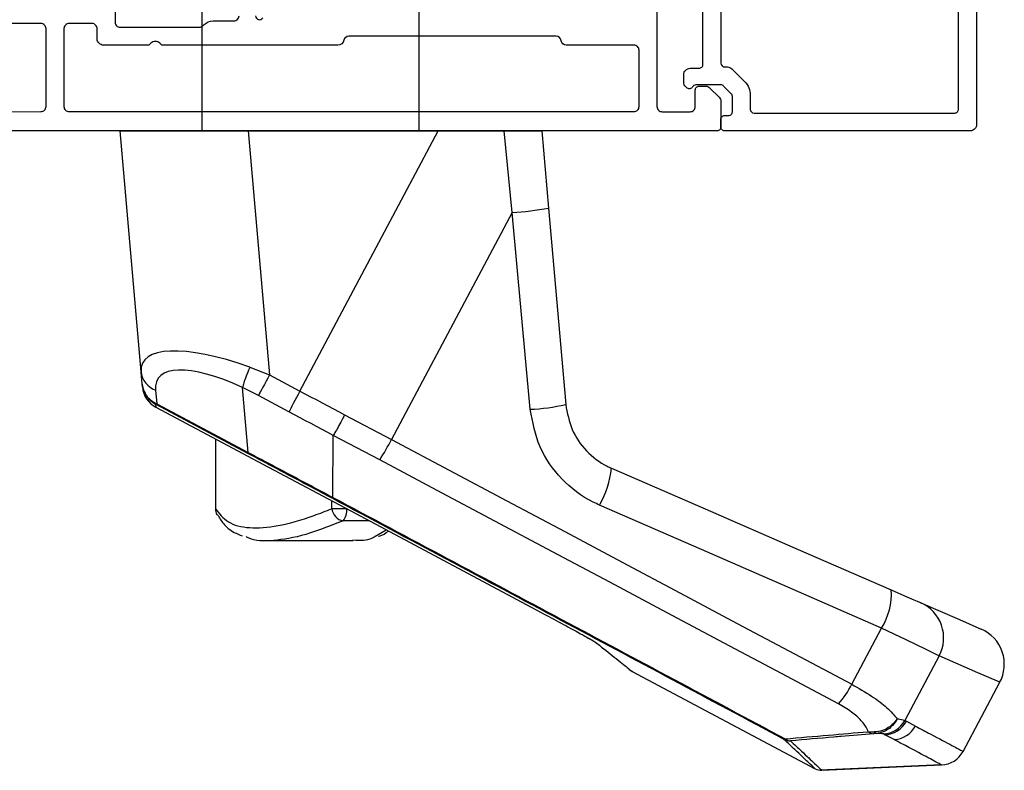
# Model space of a CAD drawing. Units: millimetres. Extents: x -5338 to 20549, y -6356 to 8276.
# Drawn here: x 327 to 404, y 1265 to 1324 of the extents above; entities that cross this region are included whole.
import ezdxf

# ---------------------------------------------------------------- set-up
doc = ezdxf.new("R2010")
doc.units = ezdxf.units.MM
doc.layers.add('Extrusion', color=2, linetype='Continuous')
doc.layers.add('Gray', color=8, linetype='Continuous')

# ---------------------------------------------------------------- blocks, each defined once
blk = doc.blocks.new('523200')
at = {"layer": 'Extrusion'}
for points in [[(9, 36.6, -0.767848), (8.85, 37.16, 0.267949)], [(10.55, 68), (1.9, 68, -0.414214), (1.5, 68.4), (1.5, 70.6, -0.414214), (1.9, 71), (3.2, 71, 0.414214), (3.5, 71.3), (3.5, 71.793, 0.198913), (3.354, 72.146), (2.646, 72.854, 0.198912), (2.293, 73), (0.3, 73, 0.414214), (0, 72.7), (0, 1, 0.414213)], [(9.3, 25.6), (8.509, 25.6, -0.414214), (8.109, 26), (8.109, 32.196, -0.198912), (8.226, 32.479), (8.316, 32.569, 0.198912), (8.609, 33.276), (8.609, 34.9, -0.414229), (9.009, 35.3)]]:
    blk.add_lwpolyline(points, format="xyb", dxfattribs=at)
for points in [[(7.209, 24.2), (8, 24.2, -0.414214), (8.4, 23.8), (8.4, 22, -0.414214), (8, 21.6), (1.908, 21.6, -0.414214), (1.508, 22), (1.508, 66.2, -0.414214), (1.908, 66.6), (6.308, 66.6, -0.414214), (6.708, 66.2), (6.708, 60.9, 0.374777), (7.054, 60.504, -0.374777), (7.4, 60.107), (7.4, 43.9, -0.347172), (7.092, 43.511, 0.347172), (6.709, 43.025), (6.709, 29.25), (6.855, 29.103, -0.414214), (6.855, 28.396), (6.709, 28.25), (6.709, 24.7, 0.414214)], [(1.508, 19.8, -0.414214), (1.908, 20.2), (8, 20.2, -0.414214), (8.4, 19.8), (8.4, 15.3, -0.414214), (8, 14.9), (5.6, 14.9, 0.414214), (5.1, 14.4), (5.1, 9.3, 0.213426), (5.267, 8.927, -0.213427), (5.4, 8.629), (5.4, 7.206, -0.282791), (5.126, 6.76, 0.443984), (4.891, 5.901, -0.336408), (4.932, 3.597, 0.14398), (4.802, 3.236, -0.245791), (4.553, 2.823, -0.280014), (2.247, 2.823, -0.245791), (1.998, 3.236, 0.14398), (1.868, 3.597, -0.330962), (1.883, 5.863, 0.379919), (1.808, 6.79, -0.20441), (1.5, 7.512)]]:
    blk.add_lwpolyline(points, format="xyb", close=True, dxfattribs=at)
blk = doc.blocks.new('421802')
at = {"layer": 'Extrusion'}
blk.add_lwpolyline([(9.202, 23.145, -0.400098), (9.602, 22.765, 0.145125), (9.921, 21.852, -0.157511), (9.997, 21.618), (9.997, 20.396, 0.414214), (10.497, 19.896), (12.35, 19.896, 0.414214), (12.65, 20.196), (12.65, 20.496, 0.414214), (12.35, 20.796), (12.324, 20.796, -0.668179), (12.111, 21.308), (12.504, 21.701, 0.198912), (12.65, 22.054), (12.65, 22.247, 0.414214), (12.35, 22.547), (11.4, 22.547, -0.414214), (11.1, 22.847), (11.1, 24.046, 0.414214), (10.6, 24.546), (0.5, 24.546, 0.414214), (0, 24.046), (0, 4.846, 0.414214), (0.3, 4.546), (0.9, 4.546, 0.414214), (1.2, 4.846), (1.2, 5.146, -0.414214), (1.5, 5.446), (2.7, 5.446, -0.198912), (2.912, 5.358), (3.512, 4.758, -0.198912), (3.6, 4.546), (3.6, 2.59, -0.267785), (3.45, 2.33, 0.492955), (3.388, 1.858), (3.453, 1.793, 0.198912), (3.8, 1.646), (4.4, 1.646, 0.414214), (4.9, 2.146), (4.9, 2.846, -0.414214), (5.2, 3.146), (14.395, 3.146, -0.19891), (14.749, 2.999), (16.028, 1.72, -0.414214), (16.028, 1.296), (15.531, 0.799, 0.668179), (15.885, -0.054), (16.168, -0.054, 0.198912), (16.521, 0.092), (17.587, 1.158, -0.198912), (17.8, 1.246), (18.7, 1.246, 0.414214), (19.2, 1.746), (19.2, 1.946, 0.414214), (18.7, 2.446), (17.4, 2.446, -0.198912), (17.195, 2.534), (15.329, 4.399, 0.198912), (14.975, 4.546), (5.3, 4.546, -0.414213), (5, 4.846), (5, 5.06, 0.198839), (4.853, 5.414), (3.86, 6.407, 0.198912), (2.8, 6.846), (1.7, 6.846, -0.414204), (1.4, 7.146), (1.399, 22.845, -0.414223), (1.699, 23.145)], format="xyb", close=True, dxfattribs=at)
blk = doc.blocks.new('*U531')
at = {"linetype": 'Continuous'}
for p, q in [((-67.51, 75.015), (-76.885, 74.596)), ((-67.38, 74.979), (-76.868, 74.555)), ((-52.679, 67.287), (-66.996, 74.899)), ((-66.996, 74.899), (-66.993, 74.897)), ((-78.562, 73.537), (-81.436, 68.131)), ((-73.159, 72.615), (-72.45, 72.238)), ((-72.45, 72.238), (-72.331, 72.175)), ((-76.69, 66.065), (-74.006, 71.115)), ((-74.124, 71.177), (-74.833, 71.555)), ((-74.006, 71.115), (-74.124, 71.177)), ((-69.846, 68.288), (-72.184, 63.891)), ((-52.368, 67.081), (-52.371, 67.084)), ((-49.83, 65.012), (-50.108, 65.234)), ((-49.745, 64.965), (-49.83, 65.012)), ((-31.443, 55.149), (-45.544, 62.665)), ((-24.17, 57.05), (-30.83, 57.05)), ((-32.494, 56.753), (-33.417, 56.201)), ((-32.125, 55.513), (-30.05, 55.513)), ((-30.05, 55.513), (-29.637, 55.662)), ((-23.377, 50.857), (-31.443, 55.149)), ((-30.348, 54.55), (-29.172, 54.55)), ((-29.172, 54.55), (-29.172, 53.941)), ((-20.07, 49.098), (-20.07, 54.55)), ((-20.07, 54.55), (-20.059, 54.55)), ((-20.059, 49.092), (-20.059, 54.55)), ((-29.254, 53.672), (-29.289, 48.824)), ((-29.254, 53.672), (-29.254, 53.672)), ((-15.406, 46.618), (-23.377, 50.857)), ((-32.918, 50.736), (-29.289, 48.823)), ((-22.636, 50.15), (-22.636, 50.151)), ((-22.636, 50.15), (-22.191, 45.065)), ((-15.47, 46.34), (-22.636, 50.15)), ((-22.6, 50.223), (-15.432, 46.412)), ((-43.283, 31.381), (-33.839, 49.143)), ((-30.175, 47.211), (-33.839, 49.143)), ((-29.289, 48.823), (-29.289, 48.824)), ((-46.129, 31.043), (-47.473, 46.406)), ((-44.688, 46.775), (-43.283, 31.381)), ((-25.814, 46.976), (-23.431, 45.698)), ((-15.378, 45.286), (-15.47, 46.34)), ((-15.377, 46.295), (-15.47, 46.34)), ((-15.432, 46.412), (-15.385, 46.387)), ((-15.385, 46.387), (-15.406, 46.618)), ((-23.431, 45.698), (-22.191, 45.065)), ((-26.678, 45.352), (-37.499, 25)), ((-24.307, 44.08), (-26.678, 45.352)), ((-22.191, 45.065), (-22.191, 45.064)), ((-14.352, 45.027), (-14.332, 44.799)), ((-14.332, 44.799), (-14.248, 43.838)), ((-22.638, 25), (-24.307, 44.08)), ((-22.769, 43.471), (-24.307, 44.08)), ((-14.248, 43.838), (-12.6, 25)), ((-45.6, 25), (-46.129, 31.043)), ((-43.283, 31.381), (-42.665, 25)), ((-37.499, 25), (-42.665, 25)), ((-22.638, 25), (-37.499, 25)), ((-36, 25), (-36, 10.75)), ((-12.6, 25), (-22.638, 25)), ((-19, 10.75), (-19, 25))]:
    blk.add_line(p, q, dxfattribs=at)
at = {"linetype": 'Continuous', "flags": 128}
for points in [[(-68.807, 69.818), (-64.348, 67.447), (-59.879, 65.071), (-55.402, 62.691), (-50.917, 60.306), (-46.425, 57.918), (-41.928, 55.526), (-37.425, 53.132), (-32.918, 50.736)], [(-81.436, 68.131), (-81.247, 68.048), (-79.727, 67.387), (-76.69, 66.065)], [(-33.839, 49.143), (-38.361, 51.547), (-42.878, 53.949), (-47.391, 56.349), (-51.897, 58.745), (-56.397, 61.137), (-60.888, 63.526), (-65.372, 65.909), (-69.846, 68.288)], [(-76.69, 66.065), (-76.518, 65.982), (-76.156, 65.808), (-75.619, 65.549), (-74.926, 65.214), (-74.102, 64.817), (-73.177, 64.37), (-72.184, 63.891)], [(-75.246, 61.91), (-78.278, 63.229), (-79.795, 63.889), (-79.985, 63.972)], [(-72.184, 63.891), (-64.852, 60.695), (-57.497, 57.49), (-50.122, 54.275)], [(-72.946, 60.909), (-73.453, 61.13), (-73.925, 61.335), (-74.346, 61.518), (-74.699, 61.672), (-74.973, 61.791), (-75.158, 61.872), (-75.246, 61.91)], [(-51.056, 51.385), (-58.373, 54.568), (-65.671, 57.744), (-72.946, 60.909)], [(-29.289, 48.824), (-28.854, 48.593), (-28.42, 48.362), (-27.986, 48.131), (-27.551, 47.9), (-27.117, 47.669), (-26.683, 47.438), (-26.248, 47.207), (-25.814, 46.976)], [(-26.678, 45.352), (-27.115, 45.584), (-27.552, 45.817), (-27.989, 46.049), (-28.426, 46.282), (-28.863, 46.514), (-29.301, 46.746), (-29.738, 46.979), (-30.175, 47.211)], [(-26.678, 45.352), (-26.541, 45.609), (-26.407, 45.86), (-26.279, 46.101), (-26.16, 46.325), (-26.051, 46.529), (-25.956, 46.708), (-25.877, 46.858), (-25.814, 46.976)], [(-15.47, 46.34), (-15.461, 46.356), (-15.454, 46.37), (-15.447, 46.382), (-15.442, 46.393), (-15.438, 46.4), (-15.435, 46.406), (-15.433, 46.41), (-15.432, 46.412)], [(-24.307, 44.08), (-24.169, 44.336), (-24.033, 44.586), (-23.903, 44.826), (-23.782, 45.049), (-23.672, 45.253), (-23.576, 45.431), (-23.495, 45.58), (-23.431, 45.698)]]:
    blk.add_lwpolyline(points, dxfattribs=at)
at = {"linetype": 'Continuous'}
for centre, radius, start, end in [((-67.465, 74.016), 1, 62, 92.55844), ((-76.796, 72.598), 2, 92.55843, 152), ((-73.066, 70.616), 2.001, 92.64522, 152.02371), ((-65.013, 71.713), 0.998, 62.04042, 92.57315), ((-65.063, 72.061), 0.649, 49.31552, 89.5849), ((-64.553, 72.485), 0.11, 85.82752, 141.59074), ((-72.357, 70.239), 2.001, 92.66223, 152.02791), ((-72.238, 70.176), 2.001, 92.66513, 152.02831), ((-71.819, 71.894), 0.245, 30.68798, 80.35413), ((-71.556, 71.503), 0.649, 49.61109, 89.50118), ((-64.119, 65.518), 6.362, 137.46829, 154.18389), ((-78.788, 66.723), 3, 151.39996, 246.4853), ((-53.62, 65.522), 2, 51.39212, 61.93723), ((-74.046, 64.656), 2.997, 151.94254, 246.3984), ((-67.866, 61.198), 5.088, 148.04765, 183.25709), ((-29.078, 54.685), 1.277, 139.60673, 186.06995), ((-30.281, 54.42), 1.117, 6.67598, 78.05949), ((-20.991, 54.587), 0.922, 357.66335, 28.21284), ((-21.059, 54.55), 1, 0, 28.04042), ((-43.197, 50.441), 7.915, 151.03033, 173.15753), ((-17.071, 40.509), 18.861, 147.16291, 152.75444), ((-43.923, 30.34), 16.453, 92.6637, 102.45928), ((-16.344, 44.852), 2, 5.00106, 62.00681), ((-15.473, 46.333), 0.102, 338.32549, 31.67551), ((-15.994, 43.641), 1.757, 6.43258, 69.46453), ((-41.884, 7.423), 23.999, 93.34262, 100.18775)]:
    blk.add_arc(centre, radius, start, end, dxfattribs=at)
for centre, major_axis, ratio, start_param, end_param in [((-23.8, 49.764), (8.231, -5.377), 0.338857, 5.122294, 6.543372), ((-24.663, 48.142), (10.304, -4.978), 0.312629, 5.04505, 6.467333)]:
    blk.add_ellipse(centre, major_axis=major_axis, ratio=ratio, start_param=start_param, end_param=end_param, dxfattribs=at)
for points, knots in [([(-65.058, 72.711), (-65.355, 72.989), (-66.15, 73.737), (-66.999, 74.535), (-67.414, 74.924), (-67.455, 74.963), (-67.458, 74.966)], [0, 0, 0, 0, 0.221657, 0.594178, 0.966798, 1, 1, 1, 1]), ([(-66.993, 74.897), (-66.981, 74.885), (-66.944, 74.85), (-66.497, 74.43), (-65.635, 73.62), (-64.841, 72.873), (-64.545, 72.595)], [0, 0, 0, 0, 0.156297, 0.481388, 0.806565, 1, 1, 1, 1]), ([(-76.885, 74.596), (-76.87, 74.588), (-76.816, 74.56), (-76.133, 74.197), (-74.77, 73.472), (-73.561, 72.829), (-73.159, 72.615)], [0, 0, 0, 0, 0.144907, 0.486876, 0.829024, 1, 1, 1, 1]), ([(-74.833, 71.555), (-75.236, 71.769), (-76.446, 72.412), (-77.809, 73.137), (-78.493, 73.501), (-78.546, 73.529), (-78.562, 73.537)], [0, 0, 0, 0, 0.170976, 0.512946, 0.855093, 1, 1, 1, 1]), ([(-71.55, 72.152), (-70.711, 72.225), (-69.68, 72.315), (-67.515, 72.501), (-66.191, 72.614), (-65.058, 72.711)], [0, 0, 0, 0, 0.387806, 0.476513, 1, 1, 1, 1]), ([(-64.639, 72.554), (-65.773, 72.458), (-67.938, 72.274), (-70.104, 72.087), (-71.135, 71.997)], [0, 0, 0, 0, 0.523487, 1, 1, 1, 1]), ([(-29.254, 53.672), (-35.227, 56.855), (-47.082, 63.172), (-58.817, 69.442), (-64.639, 72.554)], [0, 0, 0, 0, 0.50382, 1, 1, 1, 1]), ([(-64.545, 72.595), (-58.729, 69.487), (-47.008, 63.224), (-35.166, 56.914), (-29.2, 53.734)], [0, 0, 0, 0, 0.496195, 1, 1, 1, 1]), ([(-73.402, 70.985), (-73.399, 70.99), (-73.381, 71.028), (-73.251, 71.266), (-72.942, 71.651), (-72.388, 72.03), (-71.982, 72.101), (-71.778, 72.136)], [0, 0, 0, 0, 0.007941, 0.057901, 0.374861, 0.686439, 1, 1, 1, 1]), ([(-73.402, 70.985), (-73.399, 70.99), (-73.377, 71.025), (-73.226, 71.247), (-72.877, 71.605), (-72.267, 71.946), (-71.828, 71.995), (-71.608, 72.019)], [0, 0, 0, 0, 0.007566, 0.057873, 0.374752, 0.686367, 1, 1, 1, 1]), ([(-72.331, 72.175), (-72.268, 72.163), (-72.174, 72.144), (-71.874, 72.138), (-71.778, 72.136)], [0, 0, 0, 0, 0.680058, 1, 1, 1, 1]), ([(-71.778, 72.136), (-71.745, 72.138), (-71.659, 72.143), (-71.592, 72.149), (-71.55, 72.152)], [0, 0, 0, 0, 0.375814, 1, 1, 1, 1]), ([(-71.135, 71.997), (-71.226, 72.006), (-71.375, 72.02), (-71.542, 72.019), (-71.608, 72.019)], [0, 0, 0, 0, 0.607596, 1, 1, 1, 1]), ([(-71.135, 71.997), (-71.114, 71.935), (-71.02, 71.668), (-70.654, 71.149), (-69.875, 70.443), (-69.163, 70.027), (-68.807, 69.818)], [0, 0, 0, 0, 0.093353, 0.4018, 0.700654, 1, 1, 1, 1]), ([(-73.402, 70.985), (-73.471, 70.997), (-73.803, 71.054), (-73.916, 71.088), (-74.006, 71.115)], [0, 0, 0, 0, 0.209625, 1, 1, 1, 1]), ([(-69.846, 68.288), (-70.38, 68.592), (-71.443, 69.195), (-72.714, 70.157), (-73.169, 70.705), (-73.402, 70.985)], [0, 0, 0, 0, 0.330126, 0.6569553, 1, 1, 1, 1]), ([(-52.661, 67.272), (-52.674, 67.282), (-52.688, 67.293), (-52.68, 67.287), (-52.679, 67.287)], [0, 0, 0, 0, 0.9138517, 1, 1, 1, 1]), ([(-50.108, 65.234), (-50.573, 65.605), (-51.604, 66.428), (-52.469, 67.119), (-52.599, 67.222), (-52.661, 67.272)], [0, 0, 0, 0, 0.2985454, 0.6606007, 1, 1, 1, 1]), ([(-49.136, 64.611), (-49.215, 64.655), (-49.621, 64.879), (-49.776, 64.973), (-49.824, 65.008), (-49.83, 65.012)], [0, 0, 0, 0, 0.174008, 0.885123, 1, 1, 1, 1]), ([(-49.136, 64.61), (-49.273, 64.687), (-49.504, 64.816), (-49.661, 64.91), (-49.643, 64.899), (-49.639, 64.896)], [0, 0, 0, 0, 0.522405, 0.886957, 1, 1, 1, 1]), ([(-45.544, 62.665), (-46.076, 62.95), (-47.14, 63.519), (-48.416, 64.211), (-48.919, 64.491), (-49.136, 64.611)], [0, 0, 0, 0, 0.363095, 0.726243, 1, 1, 1, 1]), ([(-30.829, 56.995), (-31.387, 57.019), (-32.047, 57.046), (-32.433, 56.792), (-32.494, 56.753)], [0, 0, 0, 0, 0.843858, 1, 1, 1, 1]), ([(-29.637, 55.662), (-28.776, 55.997), (-26.882, 56.734), (-24.576, 57.094), (-23.044, 57.101), (-22.55, 56.782), (-22.481, 56.737)], [0, 0, 0, 0, 0.281465, 0.618657, 0.946747, 1, 1, 1, 1]), ([(-32.827, 56.71), (-32.842, 56.707), (-33.141, 56.635), (-33.376, 56.462), (-33.599, 56.298)], [0, 0, 0, 0, 0.050939, 1, 1, 1, 1]), ([(-20.212, 55.002), (-20.36, 55.248), (-20.694, 55.801), (-21.374, 56.376), (-21.938, 56.591), (-22.152, 56.673)], [0, 0, 0, 0, 0.332387, 0.747063, 1, 1, 1, 1]), ([(-20.07, 54.55), (-20.363, 54.931), (-20.957, 55.705), (-22.64, 56.132), (-24.908, 55.965), (-27.18, 55.337), (-28.706, 54.734), (-29.172, 54.55)], [0, 0, 0, 0, 0.2216205, 0.4495061, 0.6712409, 0.8997013, 1, 1, 1, 1]), ([(-50.122, 54.275), (-49.952, 54.197), (-48.861, 53.696), (-47.065, 52.336), (-45.265, 49.787), (-44.88, 47.778), (-44.688, 46.775)], [0, 0, 0, 0, 0.057952, 0.373098, 0.686939, 1, 1, 1, 1]), ([(-29.2, 53.734), (-29.201, 53.734), (-29.209, 53.733), (-29.234, 53.699), (-29.254, 53.672)], [0, 0, 0, 0, 0.209323, 1, 1, 1, 1]), ([(-22.636, 50.151), (-22.636, 50.151), (-23.752, 50.749), (-25.962, 51.917), (-28.166, 53.092), (-29.254, 53.672)], [0, 0, 0, 0, 0.000016, 0.506555, 1, 1, 1, 1]), ([(-29.2, 53.734), (-28.115, 53.157), (-25.916, 51.986), (-23.715, 50.816), (-22.6, 50.223)], [0, 0, 0, 0, 0.493245, 1, 1, 1, 1]), ([(-47.473, 46.406), (-47.598, 47.073), (-47.848, 48.408), (-49.036, 50.101), (-50.222, 51.002), (-50.944, 51.333), (-51.056, 51.385)], [0, 0, 0, 0, 0.313209, 0.626944, 0.942029, 1, 1, 1, 1]), ([(-22.636, 50.151), (-22.62, 50.182), (-22.601, 50.219), (-22.6, 50.222), (-22.6, 50.223)], [0, 0, 0, 0, 0.835942, 1, 1, 1, 1]), ([(-30.175, 47.211), (-30.158, 47.243), (-30.11, 47.334), (-29.957, 47.621), (-29.722, 48.058), (-29.455, 48.541), (-29.344, 48.729), (-29.289, 48.823)], [0, 0, 0, 0, 0.04607, 0.132898, 0.421936, 0.710971, 1, 1, 1, 1]), ([(-14.332, 44.799), (-14.333, 44.803), (-14.352, 45.014), (-14.463, 45.441), (-14.819, 46.011), (-15.196, 46.262), (-15.385, 46.387)], [0, 0, 0, 0, 0.006753, 0.322287, 0.659959, 1, 1, 1, 1]), ([(-14.332, 44.799), (-14.333, 44.803), (-14.35, 45.003), (-14.46, 45.405), (-14.813, 45.943), (-15.189, 46.178), (-15.377, 46.295)], [0, 0, 0, 0, 0.006755, 0.322286, 0.659959, 1, 1, 1, 1]), ([(-22.769, 43.471), (-22.756, 43.499), (-22.643, 43.747), (-22.455, 44.195), (-22.262, 44.734), (-22.215, 44.954), (-22.191, 45.064)], [0, 0, 0, 0, 0.042093, 0.379865, 0.689939, 1, 1, 1, 1]), ([(-42.665, 25), (-43.004, 25), (-43.682, 25), (-44.573, 25), (-45.235, 25), (-45.559, 25), (-45.589, 25), (-45.6, 25)], [0, 0, 0, 0, 0.219346, 0.4386985, 0.6578374, 0.8762653, 1, 1, 1, 1])]:
    blk.add_open_spline(points, degree=3, knots=knots, dxfattribs=at)

msp = doc.modelspace()

# ---------------------------------------------------------------- block references
at = {"xscale": -1, "rotation": 270}
for name, p in [('523200', (308.399, 1315.106)), ('421802', (376.853, 1315.106))]:
    msp.add_blockref(name, p, dxfattribs=at)
at = {"layer": 'Gray', "rotation": 180}
msp.add_blockref('*U531', (321.787, 1340.106), dxfattribs=at)

doc.saveas('drawing.dxf')
